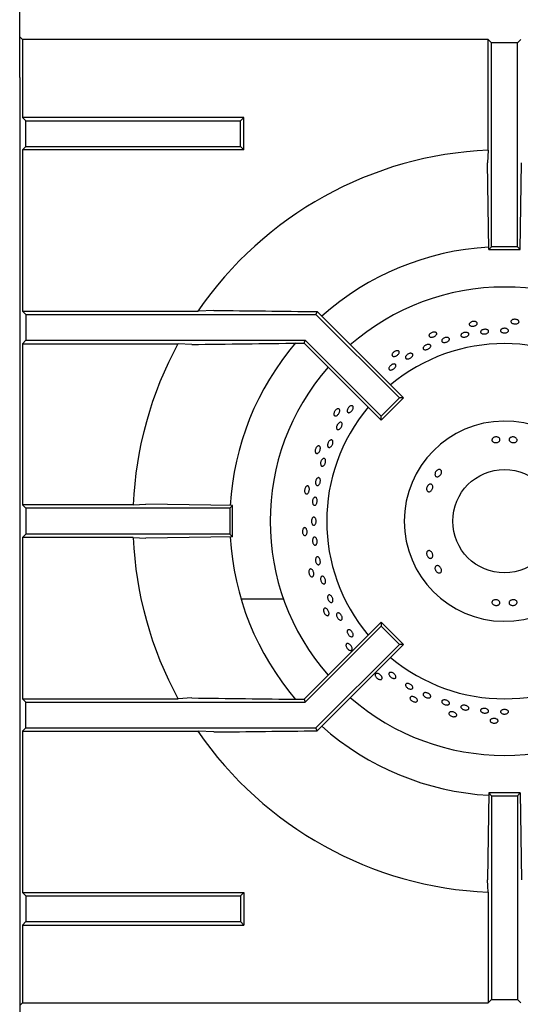
# Model space of a CAD drawing. Units: millimetres. Extents: x 5 to 415, y 5 to 292.
# Drawn here: x 77 to 93, y 239 to 269 of the extents above; entities that cross this region are included whole.
import ezdxf

# ---------------------------------------------------------------- set-up
doc = ezdxf.new("R2010")
doc.units = ezdxf.units.MM

msp = doc.modelspace()

# ---------------------------------------------------------------- linework, layer by layer
at = {"color": 7, "linetype": 'Continuous', "lineweight": 25}
for p, q in [((77.432, 267.202), (77.432, 269.752)), ((77.515, 268.378), (77.439, 268.454)), ((91.928, 268.378), (77.515, 268.378)), ((77.515, 268.378), (77.515, 265.965)), ((92.032, 268.273), (91.928, 268.378)), ((91.928, 264.95), (91.928, 268.378)), ((92.832, 268.273), (92.937, 268.378)), ((92.832, 268.273), (92.032, 268.273)), ((92.032, 261.961), (92.032, 268.273)), ((92.832, 261.961), (92.832, 268.273)), ((77.432, 267.202), (77.432, 208.461)), ((77.432, 267.202), (77.439, 267.195)), ((77.515, 265.965), (77.62, 265.861)), ((84.37, 265.965), (77.515, 265.965)), ((77.62, 265.061), (77.62, 265.861)), ((77.62, 265.861), (84.265, 265.861)), ((84.265, 265.861), (84.37, 265.965)), ((84.265, 265.061), (84.265, 265.861)), ((84.37, 264.956), (84.37, 265.965)), ((77.515, 264.956), (77.62, 265.061)), ((77.515, 264.956), (77.515, 259.965)), ((84.37, 264.956), (77.515, 264.956)), ((77.62, 265.061), (84.265, 265.061)), ((84.265, 265.061), (84.37, 264.956)), ((91.928, 264.95), (91.906, 264.561)), ((91.945, 261.873), (91.906, 264.561)), ((92.92, 261.873), (92.959, 264.561)), ((91.945, 261.873), (92.032, 261.961)), ((92.832, 261.961), (92.032, 261.961)), ((92.92, 261.873), (92.832, 261.961)), ((91.945, 261.873), (92.92, 261.873)), ((77.515, 259.965), (77.62, 259.861)), ((77.515, 259.965), (82.949, 259.965)), ((77.62, 259.861), (86.598, 259.861)), ((77.62, 259.861), (77.62, 259.061)), ((83.439, 259.987), (82.949, 259.965)), ((86.636, 259.952), (86.598, 259.861)), ((86.598, 259.861), (89.18, 257.279)), ((86.636, 259.952), (86.838, 259.744)), ((86.838, 259.744), (89.303, 257.279)), ((77.515, 258.956), (77.62, 259.061)), ((77.515, 258.956), (77.515, 253.965)), ((77.515, 258.956), (82.33, 258.956)), ((77.62, 259.061), (86.267, 259.061)), ((82.761, 258.934), (82.33, 258.956)), ((86.078, 258.973), (86.231, 258.973)), ((86.231, 258.973), (86.267, 259.061)), ((86.231, 258.973), (88.614, 256.59)), ((86.267, 259.061), (88.614, 256.713)), ((88.614, 256.713), (89.18, 257.279)), ((88.614, 256.59), (89.303, 257.279)), ((89.303, 257.279), (89.18, 257.279)), ((88.614, 256.59), (88.614, 256.713)), ((77.62, 253.861), (77.515, 253.965)), ((80.943, 253.965), (77.515, 253.965)), ((84.02, 253.948), (81.332, 253.987)), ((77.62, 253.861), (77.62, 253.061)), ((83.932, 253.861), (77.62, 253.861)), ((84.02, 253.948), (83.932, 253.861)), ((83.932, 253.861), (83.932, 253.061)), ((84.02, 252.973), (84.02, 253.948)), ((77.62, 253.061), (77.515, 252.956)), ((83.932, 253.061), (77.62, 253.061)), ((84.02, 252.973), (83.932, 253.061)), ((77.515, 252.956), (77.515, 247.965)), ((80.943, 252.956), (77.515, 252.956)), ((80.943, 252.956), (81.332, 252.934)), ((84.02, 252.973), (81.332, 252.934)), ((85.598, 251.042), (84.284, 251.042)), ((86.231, 247.948), (88.614, 250.331)), ((88.614, 250.331), (88.614, 250.208)), ((88.614, 250.331), (89.303, 249.642)), ((86.267, 247.861), (88.614, 250.208)), ((88.614, 250.208), (89.18, 249.642)), ((86.598, 247.061), (89.18, 249.642)), ((86.838, 247.177), (89.303, 249.642)), ((89.303, 249.642), (89.18, 249.642)), ((77.515, 247.965), (77.62, 247.861)), ((77.515, 247.965), (82.33, 247.965)), ((77.62, 247.061), (77.62, 247.861)), ((77.62, 247.861), (86.267, 247.861)), ((82.761, 247.987), (82.33, 247.965)), ((86.078, 247.948), (86.231, 247.948)), ((86.231, 247.948), (86.267, 247.861)), ((77.515, 246.956), (77.62, 247.061)), ((77.515, 246.956), (77.515, 241.965)), ((77.515, 246.956), (82.949, 246.956)), ((77.62, 247.061), (86.598, 247.061)), ((83.439, 246.934), (82.949, 246.956)), ((86.636, 246.969), (86.598, 247.061)), ((86.636, 246.969), (86.838, 247.177)), ((91.945, 245.048), (91.906, 242.361)), ((91.945, 245.048), (92.032, 244.961)), ((92.92, 245.048), (91.945, 245.048)), ((92.032, 244.961), (92.032, 238.648)), ((92.032, 244.961), (92.832, 244.961)), ((92.92, 245.048), (92.832, 244.961)), ((92.832, 244.961), (92.832, 238.648)), ((92.92, 245.048), (92.959, 242.361)), ((77.515, 241.965), (77.62, 241.861)), ((77.515, 241.965), (84.37, 241.965)), ((77.62, 241.861), (77.62, 241.061)), ((77.62, 241.861), (84.265, 241.861)), ((84.265, 241.861), (84.37, 241.965)), ((84.265, 241.861), (84.265, 241.061)), ((84.37, 241.965), (84.37, 240.956)), ((91.928, 241.972), (91.928, 238.544)), ((77.515, 240.956), (77.62, 241.061)), ((77.515, 240.956), (77.515, 238.544)), ((77.515, 240.956), (84.37, 240.956)), ((77.62, 241.061), (84.265, 241.061)), ((84.265, 241.061), (84.37, 240.956)), ((77.515, 238.544), (77.432, 238.461)), ((77.515, 238.544), (91.928, 238.544)), ((92.032, 238.648), (91.928, 238.544)), ((92.032, 238.648), (92.832, 238.648)), ((92.832, 238.648), (92.937, 238.544))]:
    msp.add_line(p, q, dxfattribs=at)
at = {"color": 7, "linetype": 'Continuous', "lineweight": 25, "flags": 128}
for points in [[(80.943, 253.965), (81.134, 253.976), (81.332, 253.987)], [(91.928, 241.972), (91.917, 242.162), (91.906, 242.361)]]:
    msp.add_lwpolyline(points, dxfattribs=at)
at = {"color": 7, "linetype": 'Continuous', "lineweight": 25}
msp.add_circle((92.432, 253.461), 1.6, dxfattribs=at)
for radius, start, end in [(11.5, 92.5158, 145.5537), (8.5, 93.3001, 131.6988), (7.25, 90, 131.1459), (7.25, 48.8541, 90), (11.5, 151.4553, 177.4842), (8.5, 139.5072, 176.7001), (5.5, 50.0833, 129.9167), (7.25, 138.8541, 221.1459), (5.5, 140.0833, 219.9167), (3.1, 0.9242, 359.0758), (11.5, 182.5158, 208.5447), (8.5, 183.2974, 220.4864), (5.5, 230.0833, 309.9167), (7.25, 228.8541, 311.1459), (11.5, 214.4463, 267.4842), (8.5, 228.296, 266.7045)]:
    msp.add_arc((92.432, 253.461), radius, start, end, dxfattribs=at)
for points, knots in [([(83.439, 259.987), (83.969, 259.981), (85.03, 259.969), (86.101, 259.958), (86.636, 259.952)], [0, 0, 0, 0, 0.499891, 1, 1, 1, 1]), ([(91.568, 259.623), (91.575, 259.616), (91.588, 259.603), (91.59, 259.578), (91.579, 259.553), (91.555, 259.531), (91.521, 259.513), (91.48, 259.501), (91.438, 259.498), (91.398, 259.503), (91.366, 259.515), (91.346, 259.534), (91.338, 259.558), (91.345, 259.583), (91.365, 259.607), (91.396, 259.628), (91.435, 259.641), (91.478, 259.647), (91.518, 259.645), (91.549, 259.635), (91.563, 259.626), (91.568, 259.623)], [0, 0, 0, 0, 0.053683, 0.107366, 0.161047, 0.214732, 0.268423, 0.322112, 0.375795, 0.429476, 0.483163, 0.536854, 0.590542, 0.644221, 0.697906, 0.751595, 0.805286, 0.85897, 0.912651, 0.966336, 1, 1, 1, 1]), ([(92.868, 259.668), (92.873, 259.66), (92.883, 259.644), (92.88, 259.619), (92.864, 259.598), (92.836, 259.58), (92.799, 259.57), (92.757, 259.567), (92.715, 259.573), (92.677, 259.586), (92.649, 259.605), (92.632, 259.628), (92.63, 259.652), (92.642, 259.675), (92.666, 259.695), (92.701, 259.708), (92.742, 259.714), (92.785, 259.711), (92.824, 259.7), (92.852, 259.684), (92.864, 259.672), (92.868, 259.668)], [0, 0, 0, 0, 0.053684, 0.107367, 0.161047, 0.214732, 0.268423, 0.322112, 0.375795, 0.429476, 0.483163, 0.536854, 0.590542, 0.644221, 0.697905, 0.751595, 0.805286, 0.85897, 0.912651, 0.966337, 1, 1, 1, 1]), ([(90.306, 259.308), (90.314, 259.303), (90.329, 259.293), (90.337, 259.269), (90.331, 259.243), (90.312, 259.216), (90.282, 259.191), (90.245, 259.171), (90.204, 259.159), (90.165, 259.156), (90.131, 259.161), (90.107, 259.176), (90.094, 259.197), (90.096, 259.223), (90.11, 259.251), (90.137, 259.277), (90.172, 259.299), (90.212, 259.314), (90.253, 259.32), (90.285, 259.317), (90.3, 259.311), (90.306, 259.308)], [0, 0, 0, 0, 0.053683, 0.107366, 0.161048, 0.214732, 0.268423, 0.322113, 0.375795, 0.429476, 0.483164, 0.536855, 0.590543, 0.644222, 0.697906, 0.751596, 0.805286, 0.858971, 0.912651, 0.966337, 1, 1, 1, 1]), ([(90.522, 259.106), (90.532, 259.114), (90.553, 259.129), (90.593, 259.145), (90.635, 259.153), (90.673, 259.151), (90.704, 259.141), (90.725, 259.123), (90.732, 259.099), (90.726, 259.073), (90.706, 259.047), (90.675, 259.024), (90.637, 259.006), (90.596, 258.995), (90.556, 258.994), (90.522, 259.001), (90.498, 259.016), (90.487, 259.038), (90.489, 259.064), (90.502, 259.088), (90.516, 259.101), (90.522, 259.106)], [0, 0, 0, 0, 0.053685, 0.10737, 0.161051, 0.214732, 0.268423, 0.322113, 0.375797, 0.429477, 0.483162, 0.536853, 0.590542, 0.644224, 0.697904, 0.751591, 0.805285, 0.85897, 0.912652, 0.966333, 1, 1, 1, 1]), ([(91.122, 259.274), (91.133, 259.281), (91.155, 259.294), (91.196, 259.306), (91.238, 259.309), (91.276, 259.304), (91.307, 259.291), (91.326, 259.271), (91.331, 259.247), (91.322, 259.221), (91.3, 259.197), (91.268, 259.177), (91.228, 259.163), (91.186, 259.157), (91.146, 259.159), (91.113, 259.17), (91.09, 259.187), (91.08, 259.21), (91.085, 259.235), (91.1, 259.258), (91.116, 259.27), (91.122, 259.274)], [0, 0, 0, 0, 0.053685, 0.10737, 0.161051, 0.214734, 0.268422, 0.322113, 0.375799, 0.429478, 0.483163, 0.536853, 0.590543, 0.644225, 0.697905, 0.751592, 0.805283, 0.858971, 0.912652, 0.966333, 1, 1, 1, 1]), ([(91.743, 259.383), (91.755, 259.388), (91.779, 259.398), (91.822, 259.403), (91.863, 259.401), (91.9, 259.39), (91.926, 259.373), (91.941, 259.35), (91.941, 259.326), (91.927, 259.302), (91.9, 259.281), (91.864, 259.265), (91.822, 259.257), (91.78, 259.257), (91.742, 259.265), (91.712, 259.28), (91.693, 259.3), (91.689, 259.325), (91.699, 259.349), (91.718, 259.369), (91.736, 259.379), (91.743, 259.383)], [0, 0, 0, 0, 0.053683, 0.107368, 0.161048, 0.214731, 0.268422, 0.322111, 0.375796, 0.429475, 0.483161, 0.536852, 0.59054, 0.644221, 0.697902, 0.751591, 0.805283, 0.858967, 0.912649, 0.966332, 1, 1, 1, 1]), ([(92.37, 259.424), (92.383, 259.427), (92.408, 259.434), (92.452, 259.434), (92.492, 259.427), (92.526, 259.411), (92.549, 259.39), (92.559, 259.366), (92.555, 259.342), (92.537, 259.32), (92.507, 259.303), (92.469, 259.292), (92.427, 259.289), (92.385, 259.294), (92.348, 259.307), (92.321, 259.326), (92.307, 259.348), (92.307, 259.373), (92.321, 259.396), (92.343, 259.414), (92.363, 259.421), (92.37, 259.424)], [0, 0, 0, 0, 0.053683, 0.107367, 0.161047, 0.214732, 0.268422, 0.322111, 0.375795, 0.429475, 0.483161, 0.536853, 0.59054, 0.644221, 0.697903, 0.751592, 0.805284, 0.858967, 0.912647, 0.966332, 1, 1, 1, 1]), ([(82.761, 258.934), (83.312, 258.941), (84.413, 258.955), (85.523, 258.967), (86.078, 258.973)], [0, 0, 0, 0, 0.499931, 1, 1, 1, 1]), ([(89.998, 258.915), (90.011, 258.92), (90.037, 258.931), (90.077, 258.936), (90.111, 258.932), (90.137, 258.919), (90.151, 258.898), (90.151, 258.872), (90.138, 258.844), (90.113, 258.817), (90.079, 258.794), (90.04, 258.777), (90, 258.768), (89.963, 258.769), (89.935, 258.779), (89.917, 258.797), (89.912, 258.822), (89.921, 258.85), (89.942, 258.878), (89.97, 258.9), (89.99, 258.911), (89.998, 258.915)], [0, 0, 0, 0, 0.053682, 0.107365, 0.161052, 0.214743, 0.26843, 0.322111, 0.375794, 0.429482, 0.483173, 0.536858, 0.590538, 0.644223, 0.697914, 0.751603, 0.805284, 0.858965, 0.912652, 0.966344, 1, 1, 1, 1]), ([(89.137, 258.738), (89.145, 258.735), (89.162, 258.728), (89.175, 258.707), (89.175, 258.679), (89.162, 258.649), (89.138, 258.619), (89.105, 258.592), (89.068, 258.571), (89.03, 258.56), (88.996, 258.558), (88.969, 258.567), (88.953, 258.586), (88.949, 258.611), (88.957, 258.642), (88.978, 258.673), (89.008, 258.702), (89.044, 258.724), (89.082, 258.738), (89.114, 258.742), (89.13, 258.74), (89.137, 258.738)], [0, 0, 0, 0, 0.053683, 0.107366, 0.161048, 0.214732, 0.268423, 0.322112, 0.375795, 0.429476, 0.483163, 0.536854, 0.590542, 0.644222, 0.697906, 0.751595, 0.805286, 0.858971, 0.912651, 0.966336, 1, 1, 1, 1]), ([(89.395, 258.592), (89.404, 258.602), (89.423, 258.621), (89.46, 258.643), (89.499, 258.657), (89.536, 258.661), (89.567, 258.655), (89.589, 258.64), (89.598, 258.617), (89.594, 258.589), (89.577, 258.559), (89.55, 258.531), (89.515, 258.507), (89.476, 258.49), (89.438, 258.482), (89.405, 258.484), (89.381, 258.496), (89.368, 258.517), (89.367, 258.544), (89.378, 258.57), (89.39, 258.586), (89.395, 258.592)], [0, 0, 0, 0, 0.053683, 0.107367, 0.161048, 0.214731, 0.268421, 0.322111, 0.375795, 0.429475, 0.483161, 0.536853, 0.59054, 0.644221, 0.697902, 0.751591, 0.805283, 0.858967, 0.912647, 0.966331, 1, 1, 1, 1]), ([(88.968, 258.318), (88.98, 258.322), (89.005, 258.33), (89.037, 258.328), (89.061, 258.316), (89.074, 258.295), (89.074, 258.268), (89.062, 258.236), (89.039, 258.205), (89.007, 258.177), (88.971, 258.155), (88.934, 258.142), (88.9, 258.14), (88.874, 258.148), (88.857, 258.166), (88.852, 258.192), (88.86, 258.223), (88.88, 258.255), (88.909, 258.285), (88.94, 258.307), (88.96, 258.315), (88.968, 258.318)], [0, 0, 0, 0, 0.053691, 0.107381, 0.161072, 0.214756, 0.268436, 0.322122, 0.375813, 0.429501, 0.483182, 0.536864, 0.590552, 0.644243, 0.697928, 0.751608, 0.805293, 0.858982, 0.912672, 0.966356, 1, 1, 1, 1]), ([(87.575, 256.925), (87.58, 256.938), (87.592, 256.962), (87.619, 256.996), (87.65, 257.022), (87.682, 257.037), (87.711, 257.04), (87.735, 257.031), (87.749, 257.01), (87.754, 256.981), (87.747, 256.945), (87.731, 256.908), (87.706, 256.873), (87.677, 256.844), (87.645, 256.825), (87.614, 256.817), (87.589, 256.823), (87.571, 256.84), (87.563, 256.867), (87.565, 256.898), (87.572, 256.918), (87.575, 256.925)], [0, 0, 0, 0, 0.053682, 0.107363, 0.161043, 0.214729, 0.26842, 0.322108, 0.37579, 0.429472, 0.483161, 0.536852, 0.590537, 0.644217, 0.6979, 0.751591, 0.80528, 0.858964, 0.912645, 0.96633, 1, 1, 1, 1]), ([(87.275, 256.942), (87.284, 256.942), (87.303, 256.943), (87.323, 256.928), (87.334, 256.903), (87.334, 256.87), (87.325, 256.833), (87.306, 256.795), (87.28, 256.761), (87.25, 256.735), (87.22, 256.72), (87.192, 256.717), (87.169, 256.727), (87.155, 256.749), (87.15, 256.78), (87.156, 256.817), (87.172, 256.855), (87.196, 256.891), (87.225, 256.919), (87.253, 256.936), (87.269, 256.94), (87.275, 256.942)], [0, 0, 0, 0, 0.053683, 0.107367, 0.161048, 0.214732, 0.268422, 0.322111, 0.375795, 0.429476, 0.483163, 0.536854, 0.590542, 0.644222, 0.697906, 0.751595, 0.805286, 0.85897, 0.912651, 0.966337, 1, 1, 1, 1]), ([(87.301, 256.498), (87.311, 256.505), (87.331, 256.52), (87.36, 256.527), (87.385, 256.522), (87.403, 256.504), (87.411, 256.476), (87.409, 256.441), (87.398, 256.402), (87.378, 256.364), (87.352, 256.332), (87.323, 256.308), (87.293, 256.296), (87.267, 256.297), (87.247, 256.311), (87.235, 256.336), (87.233, 256.37), (87.241, 256.409), (87.258, 256.447), (87.279, 256.478), (87.295, 256.492), (87.301, 256.498)], [0, 0, 0, 0, 0.053691, 0.107383, 0.161071, 0.214753, 0.268433, 0.322121, 0.375812, 0.429499, 0.483178, 0.536862, 0.590551, 0.644241, 0.697925, 0.751606, 0.805291, 0.858981, 0.912671, 0.966353, 1, 1, 1, 1]), ([(86.664, 255.793), (86.673, 255.796), (86.691, 255.8), (86.713, 255.79), (86.729, 255.768), (86.737, 255.736), (86.735, 255.697), (86.725, 255.656), (86.707, 255.618), (86.683, 255.586), (86.656, 255.565), (86.629, 255.556), (86.605, 255.562), (86.586, 255.58), (86.576, 255.61), (86.574, 255.647), (86.581, 255.688), (86.597, 255.727), (86.62, 255.761), (86.643, 255.783), (86.658, 255.79), (86.664, 255.793)], [0, 0, 0, 0, 0.053683, 0.107366, 0.161047, 0.214731, 0.268422, 0.322112, 0.375794, 0.429476, 0.483163, 0.536854, 0.590543, 0.644222, 0.697906, 0.751595, 0.805286, 0.858971, 0.912651, 0.966336, 1, 1, 1, 1]), ([(86.978, 255.895), (86.985, 255.908), (86.998, 255.932), (87.025, 255.96), (87.054, 255.977), (87.081, 255.98), (87.104, 255.971), (87.119, 255.949), (87.126, 255.917), (87.123, 255.879), (87.111, 255.838), (87.091, 255.801), (87.066, 255.77), (87.038, 255.749), (87.011, 255.741), (86.986, 255.746), (86.968, 255.765), (86.958, 255.794), (86.958, 255.831), (86.965, 255.866), (86.974, 255.887), (86.978, 255.895)], [0, 0, 0, 0, 0.053684, 0.107369, 0.161057, 0.214748, 0.268433, 0.322114, 0.375798, 0.429488, 0.483177, 0.53686, 0.590541, 0.644228, 0.697919, 0.751607, 0.805286, 0.858969, 0.912659, 0.96635, 1, 1, 1, 1]), ([(92.079, 256.038), (92.09, 256.045), (92.112, 256.06), (92.153, 256.07), (92.196, 256.071), (92.235, 256.061), (92.267, 256.041), (92.288, 256.016), (92.295, 255.986), (92.287, 255.956), (92.267, 255.929), (92.235, 255.908), (92.195, 255.894), (92.152, 255.891), (92.112, 255.897), (92.077, 255.912), (92.053, 255.935), (92.041, 255.964), (92.044, 255.994), (92.058, 256.02), (92.073, 256.033), (92.079, 256.038)], [0, 0, 0, 0, 0.053681, 0.107364, 0.161027, 0.214684, 0.268368, 0.322066, 0.375749, 0.429405, 0.483066, 0.536758, 0.590456, 0.644126, 0.697777, 0.75145, 0.805148, 0.858837, 0.912497, 0.966155, 1, 1, 1, 1]), ([(92.61, 256.048), (92.622, 256.054), (92.644, 256.066), (92.685, 256.072), (92.728, 256.067), (92.767, 256.053), (92.798, 256.03), (92.818, 256.002), (92.824, 255.971), (92.816, 255.942), (92.795, 255.917), (92.762, 255.9), (92.723, 255.891), (92.68, 255.893), (92.639, 255.904), (92.605, 255.923), (92.581, 255.949), (92.57, 255.978), (92.574, 256.008), (92.589, 256.033), (92.605, 256.044), (92.61, 256.048)], [0, 0, 0, 0, 0.053691, 0.107383, 0.161055, 0.21471, 0.268382, 0.322079, 0.375772, 0.429436, 0.483091, 0.536771, 0.590471, 0.644153, 0.697807, 0.751468, 0.805161, 0.858858, 0.912527, 0.96618, 1, 1, 1, 1]), ([(86.787, 255.371), (86.795, 255.379), (86.812, 255.396), (86.839, 255.407), (86.864, 255.404), (86.884, 255.387), (86.896, 255.359), (86.9, 255.323), (86.895, 255.282), (86.881, 255.241), (86.861, 255.205), (86.837, 255.178), (86.81, 255.163), (86.785, 255.162), (86.763, 255.174), (86.748, 255.199), (86.74, 255.234), (86.742, 255.274), (86.753, 255.315), (86.769, 255.348), (86.782, 255.365), (86.787, 255.371)], [0, 0, 0, 0, 0.053691, 0.107382, 0.161069, 0.21475, 0.268431, 0.32212, 0.375813, 0.429496, 0.483176, 0.536861, 0.590551, 0.644241, 0.697923, 0.751603, 0.805291, 0.858981, 0.912669, 0.966349, 1, 1, 1, 1]), ([(90.28, 254.909), (90.281, 254.921), (90.282, 254.946), (90.298, 254.985), (90.323, 255.02), (90.355, 255.046), (90.39, 255.062), (90.425, 255.065), (90.454, 255.055), (90.476, 255.033), (90.486, 255.003), (90.485, 254.966), (90.473, 254.927), (90.45, 254.891), (90.42, 254.861), (90.386, 254.841), (90.352, 254.834), (90.321, 254.839), (90.297, 254.857), (90.283, 254.882), (90.281, 254.901), (90.28, 254.909)], [0, 0, 0, 0, 0.053691, 0.107383, 0.161055, 0.214711, 0.268383, 0.322079, 0.375772, 0.429436, 0.483092, 0.536771, 0.590471, 0.644154, 0.697808, 0.751468, 0.80516, 0.858857, 0.912527, 0.966181, 1, 1, 1, 1]), ([(86.619, 254.771), (86.626, 254.781), (86.641, 254.799), (86.667, 254.812), (86.692, 254.811), (86.713, 254.796), (86.728, 254.769), (86.736, 254.733), (86.734, 254.691), (86.725, 254.65), (86.709, 254.612), (86.687, 254.583), (86.662, 254.566), (86.637, 254.562), (86.614, 254.573), (86.597, 254.597), (86.586, 254.63), (86.584, 254.671), (86.591, 254.713), (86.603, 254.747), (86.614, 254.765), (86.619, 254.771)], [0, 0, 0, 0, 0.053691, 0.107382, 0.161069, 0.21475, 0.268432, 0.322122, 0.375812, 0.429496, 0.483176, 0.536862, 0.590552, 0.644242, 0.697924, 0.751604, 0.805292, 0.858983, 0.912668, 0.966349, 1, 1, 1, 1]), ([(90.023, 254.444), (90.023, 254.457), (90.021, 254.483), (90.033, 254.524), (90.054, 254.561), (90.082, 254.59), (90.115, 254.608), (90.147, 254.613), (90.177, 254.604), (90.199, 254.583), (90.212, 254.551), (90.214, 254.513), (90.206, 254.472), (90.188, 254.433), (90.162, 254.401), (90.132, 254.379), (90.1, 254.369), (90.069, 254.373), (90.044, 254.391), (90.029, 254.416), (90.025, 254.436), (90.023, 254.444)], [0, 0, 0, 0, 0.053682, 0.107363, 0.161027, 0.214684, 0.268368, 0.322067, 0.37575, 0.429405, 0.483067, 0.536758, 0.590457, 0.644126, 0.697777, 0.75145, 0.805148, 0.858837, 0.912496, 0.966155, 1, 1, 1, 1]), ([(86.305, 254.543), (86.313, 254.547), (86.33, 254.555), (86.354, 254.55), (86.374, 254.532), (86.388, 254.502), (86.395, 254.464), (86.393, 254.422), (86.383, 254.38), (86.367, 254.344), (86.345, 254.318), (86.32, 254.304), (86.295, 254.304), (86.273, 254.318), (86.257, 254.345), (86.247, 254.381), (86.246, 254.422), (86.253, 254.465), (86.269, 254.502), (86.287, 254.529), (86.3, 254.539), (86.305, 254.543)], [0, 0, 0, 0, 0.053684, 0.107366, 0.161048, 0.214732, 0.268423, 0.322113, 0.375796, 0.429477, 0.483164, 0.536855, 0.590543, 0.644223, 0.697907, 0.751596, 0.805287, 0.858971, 0.912651, 0.966337, 1, 1, 1, 1]), ([(86.51, 254.15), (86.516, 254.161), (86.529, 254.182), (86.553, 254.2), (86.578, 254.204), (86.601, 254.194), (86.62, 254.171), (86.632, 254.138), (86.637, 254.097), (86.634, 254.055), (86.623, 254.015), (86.605, 253.982), (86.583, 253.959), (86.558, 253.951), (86.534, 253.956), (86.513, 253.975), (86.498, 254.006), (86.49, 254.045), (86.491, 254.087), (86.498, 254.124), (86.507, 254.143), (86.51, 254.15)], [0, 0, 0, 0, 0.05369, 0.107382, 0.161071, 0.214751, 0.268434, 0.322121, 0.375811, 0.429498, 0.483178, 0.536862, 0.590552, 0.644241, 0.697925, 0.751605, 0.805291, 0.858982, 0.91267, 0.966351, 1, 1, 1, 1]), ([(86.469, 253.523), (86.474, 253.535), (86.483, 253.558), (86.505, 253.579), (86.529, 253.588), (86.553, 253.582), (86.575, 253.563), (86.592, 253.532), (86.602, 253.493), (86.604, 253.45), (86.598, 253.409), (86.584, 253.373), (86.565, 253.348), (86.542, 253.335), (86.517, 253.336), (86.494, 253.351), (86.475, 253.379), (86.463, 253.416), (86.458, 253.457), (86.461, 253.495), (86.467, 253.515), (86.469, 253.523)], [0, 0, 0, 0, 0.05369, 0.107381, 0.16107, 0.214753, 0.268434, 0.32212, 0.375812, 0.429499, 0.483179, 0.536862, 0.590551, 0.644242, 0.697925, 0.751605, 0.805291, 0.858982, 0.912671, 0.966353, 1, 1, 1, 1]), ([(86.214, 253.245), (86.221, 253.251), (86.236, 253.263), (86.26, 253.262), (86.284, 253.249), (86.304, 253.223), (86.318, 253.187), (86.325, 253.145), (86.324, 253.103), (86.315, 253.064), (86.299, 253.033), (86.278, 253.015), (86.254, 253.01), (86.23, 253.019), (86.208, 253.042), (86.191, 253.075), (86.181, 253.115), (86.18, 253.158), (86.187, 253.198), (86.199, 253.228), (86.21, 253.24), (86.214, 253.245)], [0, 0, 0, 0, 0.053683, 0.107366, 0.161047, 0.214732, 0.268423, 0.322113, 0.375795, 0.429476, 0.483163, 0.536854, 0.590542, 0.644222, 0.697906, 0.751595, 0.805286, 0.85897, 0.912651, 0.966336, 1, 1, 1, 1]), ([(86.512, 252.942), (86.519, 252.949), (86.531, 252.964), (86.556, 252.971), (86.58, 252.963), (86.603, 252.942), (86.621, 252.91), (86.633, 252.871), (86.637, 252.828), (86.633, 252.788), (86.621, 252.753), (86.603, 252.729), (86.58, 252.718), (86.555, 252.721), (86.531, 252.737), (86.511, 252.766), (86.496, 252.804), (86.49, 252.846), (86.491, 252.888), (86.5, 252.92), (86.509, 252.936), (86.512, 252.942)], [0, 0, 0, 0, 0.053685, 0.107371, 0.161052, 0.214734, 0.268423, 0.322114, 0.375798, 0.429478, 0.483163, 0.536854, 0.590544, 0.644224, 0.697905, 0.751592, 0.805284, 0.858971, 0.912651, 0.966334, 1, 1, 1, 1]), ([(90.102, 252.321), (90.092, 252.328), (90.071, 252.341), (90.045, 252.374), (90.027, 252.413), (90.02, 252.454), (90.024, 252.493), (90.039, 252.524), (90.062, 252.545), (90.092, 252.552), (90.124, 252.546), (90.155, 252.527), (90.182, 252.497), (90.202, 252.459), (90.213, 252.418), (90.214, 252.379), (90.203, 252.345), (90.183, 252.321), (90.155, 252.31), (90.127, 252.31), (90.109, 252.318), (90.102, 252.321)], [0, 0, 0, 0, 0.053691, 0.107383, 0.161055, 0.214711, 0.268383, 0.322079, 0.375772, 0.429436, 0.483091, 0.536771, 0.590471, 0.644154, 0.697807, 0.751468, 0.80516, 0.858857, 0.912527, 0.966181, 1, 1, 1, 1]), ([(86.598, 252.324), (86.604, 252.333), (86.615, 252.349), (86.638, 252.359), (86.663, 252.355), (86.688, 252.337), (86.709, 252.308), (86.726, 252.27), (86.735, 252.228), (86.735, 252.187), (86.728, 252.151), (86.712, 252.125), (86.691, 252.11), (86.666, 252.11), (86.641, 252.123), (86.617, 252.149), (86.598, 252.185), (86.587, 252.226), (86.584, 252.268), (86.589, 252.302), (86.596, 252.318), (86.598, 252.324)], [0, 0, 0, 0, 0.053685, 0.107371, 0.161052, 0.214734, 0.268423, 0.322114, 0.375798, 0.429478, 0.483162, 0.536853, 0.590542, 0.644225, 0.697906, 0.751593, 0.805285, 0.858971, 0.912652, 0.966334, 1, 1, 1, 1]), ([(86.395, 251.957), (86.4, 251.964), (86.412, 251.979), (86.437, 251.984), (86.462, 251.975), (86.487, 251.954), (86.509, 251.921), (86.524, 251.882), (86.532, 251.84), (86.532, 251.801), (86.522, 251.768), (86.506, 251.745), (86.483, 251.735), (86.457, 251.739), (86.431, 251.757), (86.408, 251.786), (86.39, 251.823), (86.379, 251.865), (86.378, 251.905), (86.384, 251.937), (86.391, 251.952), (86.395, 251.957)], [0, 0, 0, 0, 0.053683, 0.107366, 0.161047, 0.214731, 0.268423, 0.322112, 0.375794, 0.429476, 0.483163, 0.536854, 0.590542, 0.644222, 0.697905, 0.751596, 0.805286, 0.858971, 0.912651, 0.966337, 1, 1, 1, 1]), ([(90.377, 251.866), (90.365, 251.872), (90.342, 251.883), (90.312, 251.914), (90.29, 251.951), (90.279, 251.99), (90.28, 252.027), (90.292, 252.058), (90.314, 252.079), (90.344, 252.087), (90.378, 252.083), (90.412, 252.066), (90.443, 252.038), (90.468, 252.003), (90.483, 251.965), (90.487, 251.927), (90.479, 251.895), (90.46, 251.87), (90.432, 251.858), (90.403, 251.857), (90.384, 251.863), (90.377, 251.866)], [0, 0, 0, 0, 0.053681, 0.107364, 0.161027, 0.214685, 0.268368, 0.322067, 0.375751, 0.429406, 0.483067, 0.536759, 0.590457, 0.644126, 0.697777, 0.751451, 0.805149, 0.858837, 0.912497, 0.966155, 1, 1, 1, 1]), ([(86.769, 251.749), (86.776, 251.753), (86.79, 251.761), (86.817, 251.755), (86.843, 251.737), (86.867, 251.708), (86.885, 251.67), (86.897, 251.629), (86.9, 251.589), (86.894, 251.554), (86.879, 251.529), (86.858, 251.516), (86.833, 251.516), (86.806, 251.53), (86.78, 251.556), (86.759, 251.591), (86.745, 251.632), (86.74, 251.673), (86.744, 251.71), (86.755, 251.736), (86.765, 251.745), (86.769, 251.749)], [0, 0, 0, 0, 0.053681, 0.107362, 0.161045, 0.214735, 0.268426, 0.322108, 0.375788, 0.429475, 0.483165, 0.536854, 0.590534, 0.644216, 0.697905, 0.751596, 0.805281, 0.858961, 0.912646, 0.966336, 1, 1, 1, 1]), ([(86.978, 251.165), (86.984, 251.17), (86.998, 251.18), (87.024, 251.178), (87.052, 251.164), (87.079, 251.137), (87.102, 251.103), (87.118, 251.063), (87.125, 251.023), (87.124, 250.988), (87.113, 250.96), (87.093, 250.944), (87.068, 250.941), (87.04, 250.951), (87.012, 250.974), (86.987, 251.006), (86.968, 251.045), (86.958, 251.085), (86.958, 251.123), (86.965, 251.15), (86.974, 251.161), (86.978, 251.165)], [0, 0, 0, 0, 0.053681, 0.107362, 0.161045, 0.214735, 0.268425, 0.322108, 0.375788, 0.429474, 0.483165, 0.536853, 0.590534, 0.644216, 0.697904, 0.751596, 0.805281, 0.858961, 0.912645, 0.966335, 1, 1, 1, 1]), ([(92.254, 250.873), (92.243, 250.867), (92.221, 250.855), (92.179, 250.85), (92.137, 250.854), (92.098, 250.869), (92.067, 250.891), (92.047, 250.92), (92.041, 250.95), (92.049, 250.98), (92.07, 251.004), (92.102, 251.022), (92.142, 251.03), (92.185, 251.029), (92.225, 251.018), (92.26, 250.998), (92.283, 250.972), (92.294, 250.943), (92.291, 250.913), (92.276, 250.889), (92.26, 250.877), (92.254, 250.873)], [0, 0, 0, 0, 0.053691, 0.107383, 0.161055, 0.214711, 0.268383, 0.32208, 0.375772, 0.429436, 0.483091, 0.536771, 0.590471, 0.644153, 0.697807, 0.751468, 0.80516, 0.858857, 0.912527, 0.96618, 1, 1, 1, 1]), ([(92.786, 250.883), (92.775, 250.876), (92.753, 250.862), (92.711, 250.851), (92.669, 250.851), (92.63, 250.861), (92.598, 250.88), (92.577, 250.906), (92.57, 250.935), (92.577, 250.965), (92.598, 250.993), (92.63, 251.014), (92.67, 251.027), (92.712, 251.031), (92.753, 251.025), (92.788, 251.009), (92.812, 250.986), (92.823, 250.958), (92.821, 250.927), (92.806, 250.901), (92.791, 250.888), (92.786, 250.883)], [0, 0, 0, 0, 0.053681, 0.107364, 0.161027, 0.214685, 0.268368, 0.322067, 0.37575, 0.429406, 0.483067, 0.536759, 0.590457, 0.644126, 0.697777, 0.751451, 0.805149, 0.858837, 0.912497, 0.966155, 1, 1, 1, 1]), ([(86.839, 250.735), (86.843, 250.743), (86.852, 250.759), (86.875, 250.769), (86.902, 250.766), (86.931, 250.751), (86.958, 250.723), (86.982, 250.688), (86.998, 250.649), (87.006, 250.61), (87.003, 250.576), (86.992, 250.55), (86.972, 250.536), (86.946, 250.534), (86.916, 250.546), (86.887, 250.57), (86.862, 250.602), (86.843, 250.641), (86.833, 250.68), (86.833, 250.713), (86.837, 250.729), (86.839, 250.735)], [0, 0, 0, 0, 0.053683, 0.107367, 0.161047, 0.214732, 0.268423, 0.322112, 0.375795, 0.429476, 0.483163, 0.536854, 0.590542, 0.644222, 0.697906, 0.751596, 0.805286, 0.858971, 0.912651, 0.966337, 1, 1, 1, 1]), ([(87.237, 250.586), (87.24, 250.595), (87.248, 250.612), (87.269, 250.625), (87.296, 250.625), (87.325, 250.612), (87.354, 250.587), (87.38, 250.554), (87.399, 250.516), (87.41, 250.477), (87.411, 250.442), (87.401, 250.415), (87.383, 250.398), (87.358, 250.394), (87.328, 250.403), (87.298, 250.424), (87.27, 250.455), (87.249, 250.492), (87.236, 250.531), (87.232, 250.563), (87.236, 250.58), (87.237, 250.586)], [0, 0, 0, 0, 0.053683, 0.107367, 0.161047, 0.214731, 0.268421, 0.322112, 0.375794, 0.429474, 0.48316, 0.536852, 0.59054, 0.644221, 0.697902, 0.751592, 0.805283, 0.858967, 0.912647, 0.966331, 1, 1, 1, 1]), ([(87.565, 250.04), (87.565, 250.051), (87.567, 250.072), (87.581, 250.093), (87.604, 250.103), (87.633, 250.101), (87.664, 250.086), (87.695, 250.06), (87.722, 250.027), (87.742, 249.99), (87.753, 249.954), (87.752, 249.921), (87.742, 249.897), (87.721, 249.883), (87.694, 249.882), (87.662, 249.892), (87.63, 249.914), (87.601, 249.945), (87.579, 249.982), (87.567, 250.015), (87.566, 250.033), (87.565, 250.04)], [0, 0, 0, 0, 0.053686, 0.107374, 0.161056, 0.214736, 0.268424, 0.322116, 0.375802, 0.429482, 0.483165, 0.536854, 0.590544, 0.644229, 0.697909, 0.751594, 0.805285, 0.858974, 0.912657, 0.966338, 1, 1, 1, 1]), ([(87.528, 249.631), (87.531, 249.64), (87.536, 249.658), (87.556, 249.672), (87.583, 249.675), (87.614, 249.666), (87.647, 249.645), (87.677, 249.616), (87.701, 249.581), (87.717, 249.544), (87.722, 249.51), (87.716, 249.483), (87.699, 249.464), (87.674, 249.458), (87.643, 249.463), (87.61, 249.48), (87.578, 249.507), (87.552, 249.541), (87.534, 249.577), (87.526, 249.609), (87.528, 249.625), (87.528, 249.631)], [0, 0, 0, 0, 0.053684, 0.107366, 0.161047, 0.214732, 0.268423, 0.322112, 0.375795, 0.429476, 0.483163, 0.536854, 0.590542, 0.644222, 0.697906, 0.751596, 0.805286, 0.858971, 0.912651, 0.966336, 1, 1, 1, 1]), ([(88.869, 248.685), (88.864, 248.696), (88.854, 248.717), (88.854, 248.745), (88.866, 248.767), (88.888, 248.78), (88.92, 248.782), (88.956, 248.773), (88.993, 248.754), (89.027, 248.728), (89.054, 248.698), (89.071, 248.666), (89.076, 248.637), (89.068, 248.613), (89.048, 248.597), (89.019, 248.591), (88.983, 248.596), (88.945, 248.612), (88.91, 248.635), (88.884, 248.661), (88.873, 248.679), (88.869, 248.685)], [0, 0, 0, 0, 0.05369, 0.107381, 0.161068, 0.214748, 0.26843, 0.32212, 0.375811, 0.429494, 0.483174, 0.53686, 0.59055, 0.644239, 0.69792, 0.751602, 0.80529, 0.858981, 0.912668, 0.966348, 1, 1, 1, 1]), ([(88.431, 248.695), (88.432, 248.705), (88.433, 248.723), (88.45, 248.741), (88.476, 248.75), (88.509, 248.747), (88.545, 248.734), (88.58, 248.711), (88.611, 248.682), (88.634, 248.649), (88.646, 248.617), (88.646, 248.589), (88.633, 248.568), (88.61, 248.556), (88.579, 248.554), (88.543, 248.564), (88.506, 248.584), (88.473, 248.611), (88.448, 248.644), (88.434, 248.673), (88.432, 248.689), (88.431, 248.695)], [0, 0, 0, 0, 0.053684, 0.107366, 0.161047, 0.214732, 0.268423, 0.322112, 0.375795, 0.429476, 0.483163, 0.536854, 0.590542, 0.644222, 0.697906, 0.751596, 0.805286, 0.858971, 0.912651, 0.966336, 1, 1, 1, 1]), ([(89.372, 248.369), (89.37, 248.378), (89.366, 248.398), (89.376, 248.42), (89.397, 248.435), (89.428, 248.44), (89.465, 248.435), (89.504, 248.42), (89.541, 248.398), (89.571, 248.371), (89.591, 248.341), (89.598, 248.312), (89.593, 248.287), (89.575, 248.27), (89.546, 248.261), (89.51, 248.262), (89.471, 248.274), (89.433, 248.294), (89.401, 248.32), (89.381, 248.347), (89.374, 248.363), (89.372, 248.369)], [0, 0, 0, 0, 0.053683, 0.107368, 0.161049, 0.214732, 0.268421, 0.322112, 0.375795, 0.429475, 0.483161, 0.536852, 0.59054, 0.644221, 0.697903, 0.751591, 0.805282, 0.858968, 0.912649, 0.966332, 1, 1, 1, 1]), ([(82.761, 247.987), (83.312, 247.98), (84.413, 247.967), (85.523, 247.954), (86.078, 247.948)], [0, 0, 0, 0, 0.499931, 1, 1, 1, 1]), ([(89.51, 247.968), (89.508, 247.977), (89.506, 247.995), (89.518, 248.016), (89.541, 248.03), (89.574, 248.034), (89.613, 248.029), (89.652, 248.014), (89.688, 247.992), (89.717, 247.965), (89.736, 247.936), (89.742, 247.908), (89.734, 247.885), (89.714, 247.868), (89.683, 247.86), (89.646, 247.863), (89.606, 247.874), (89.568, 247.894), (89.537, 247.92), (89.517, 247.946), (89.512, 247.962), (89.51, 247.968)], [0, 0, 0, 0, 0.053684, 0.107367, 0.161047, 0.214732, 0.268423, 0.322112, 0.375795, 0.429476, 0.483163, 0.536854, 0.590542, 0.644222, 0.697906, 0.751596, 0.805286, 0.858971, 0.912651, 0.966337, 1, 1, 1, 1]), ([(89.968, 248.023), (89.958, 248.032), (89.937, 248.048), (89.918, 248.077), (89.912, 248.105), (89.92, 248.128), (89.94, 248.145), (89.97, 248.154), (90.007, 248.152), (90.048, 248.142), (90.086, 248.123), (90.119, 248.099), (90.141, 248.071), (90.152, 248.044), (90.149, 248.019), (90.133, 247.999), (90.105, 247.988), (90.069, 247.985), (90.029, 247.993), (89.994, 248.007), (89.975, 248.019), (89.968, 248.023)], [0, 0, 0, 0, 0.053689, 0.107378, 0.16107, 0.214757, 0.268437, 0.32212, 0.37581, 0.4295, 0.483183, 0.536864, 0.590549, 0.64424, 0.697929, 0.75161, 0.805291, 0.858979, 0.912671, 0.966357, 1, 1, 1, 1]), ([(90.497, 247.843), (90.493, 247.852), (90.485, 247.87), (90.491, 247.895), (90.508, 247.914), (90.537, 247.925), (90.575, 247.928), (90.616, 247.922), (90.656, 247.908), (90.691, 247.887), (90.717, 247.862), (90.731, 247.835), (90.73, 247.81), (90.716, 247.789), (90.69, 247.775), (90.655, 247.768), (90.615, 247.771), (90.574, 247.783), (90.537, 247.802), (90.511, 247.824), (90.501, 247.838), (90.497, 247.843)], [0, 0, 0, 0, 0.053685, 0.10737, 0.16105, 0.214732, 0.268422, 0.322113, 0.375796, 0.429476, 0.483162, 0.536852, 0.590541, 0.644222, 0.697904, 0.751591, 0.805283, 0.858969, 0.912649, 0.966332, 1, 1, 1, 1]), ([(90.716, 247.48), (90.712, 247.489), (90.706, 247.506), (90.714, 247.53), (90.734, 247.548), (90.765, 247.559), (90.804, 247.561), (90.845, 247.555), (90.885, 247.541), (90.919, 247.52), (90.943, 247.496), (90.955, 247.47), (90.952, 247.445), (90.936, 247.425), (90.907, 247.411), (90.871, 247.406), (90.829, 247.409), (90.788, 247.42), (90.752, 247.439), (90.727, 247.461), (90.719, 247.475), (90.716, 247.48)], [0, 0, 0, 0, 0.053683, 0.107366, 0.161047, 0.214732, 0.268423, 0.322112, 0.375795, 0.429476, 0.483163, 0.536854, 0.590542, 0.644222, 0.697906, 0.751596, 0.805286, 0.858971, 0.912651, 0.966337, 1, 1, 1, 1]), ([(91.122, 247.647), (91.112, 247.654), (91.094, 247.67), (91.081, 247.696), (91.082, 247.72), (91.097, 247.741), (91.124, 247.756), (91.16, 247.764), (91.202, 247.763), (91.243, 247.753), (91.281, 247.737), (91.31, 247.715), (91.327, 247.69), (91.331, 247.665), (91.32, 247.642), (91.296, 247.625), (91.263, 247.614), (91.222, 247.612), (91.18, 247.619), (91.146, 247.632), (91.128, 247.643), (91.122, 247.647)], [0, 0, 0, 0, 0.05369, 0.107382, 0.161068, 0.214749, 0.268432, 0.322121, 0.375812, 0.429496, 0.483176, 0.536861, 0.590552, 0.644241, 0.697923, 0.751604, 0.805291, 0.858982, 0.912669, 0.966349, 1, 1, 1, 1]), ([(91.743, 247.538), (91.732, 247.545), (91.711, 247.557), (91.693, 247.581), (91.689, 247.606), (91.699, 247.629), (91.722, 247.648), (91.755, 247.661), (91.796, 247.665), (91.838, 247.662), (91.878, 247.651), (91.911, 247.633), (91.934, 247.611), (91.942, 247.586), (91.937, 247.562), (91.918, 247.541), (91.887, 247.526), (91.848, 247.518), (91.806, 247.519), (91.769, 247.527), (91.75, 247.535), (91.743, 247.538)], [0, 0, 0, 0, 0.053691, 0.107382, 0.161071, 0.214752, 0.268434, 0.322121, 0.375813, 0.429498, 0.483178, 0.536862, 0.590552, 0.644242, 0.697925, 0.751605, 0.805291, 0.858983, 0.912671, 0.966352, 1, 1, 1, 1]), ([(92.387, 247.492), (92.375, 247.496), (92.35, 247.503), (92.322, 247.523), (92.307, 247.546), (92.306, 247.571), (92.32, 247.594), (92.346, 247.613), (92.381, 247.626), (92.423, 247.632), (92.465, 247.63), (92.504, 247.62), (92.535, 247.603), (92.554, 247.581), (92.56, 247.557), (92.551, 247.533), (92.529, 247.512), (92.495, 247.496), (92.455, 247.487), (92.418, 247.487), (92.396, 247.491), (92.387, 247.492)], [0, 0, 0, 0, 0.05369, 0.10738, 0.161071, 0.214757, 0.268437, 0.32212, 0.37581, 0.4295, 0.483183, 0.536863, 0.59055, 0.644241, 0.697929, 0.75161, 0.805292, 0.858981, 0.912672, 0.966357, 1, 1, 1, 1]), ([(91.997, 247.254), (91.992, 247.262), (91.982, 247.277), (91.984, 247.302), (92, 247.324), (92.029, 247.341), (92.066, 247.351), (92.108, 247.354), (92.15, 247.349), (92.188, 247.336), (92.216, 247.317), (92.233, 247.294), (92.235, 247.269), (92.223, 247.246), (92.198, 247.226), (92.164, 247.213), (92.123, 247.208), (92.08, 247.211), (92.041, 247.222), (92.012, 247.237), (92.001, 247.249), (91.997, 247.254)], [0, 0, 0, 0, 0.053684, 0.107366, 0.161047, 0.214732, 0.268423, 0.322112, 0.375795, 0.429476, 0.483163, 0.536854, 0.590542, 0.644222, 0.697906, 0.751596, 0.805286, 0.858971, 0.912651, 0.966337, 1, 1, 1, 1]), ([(83.439, 246.934), (83.969, 246.94), (85.03, 246.953), (86.101, 246.964), (86.636, 246.969)], [0, 0, 0, 0, 0.499891, 1, 1, 1, 1])]:
    msp.add_open_spline(points, degree=3, knots=knots, dxfattribs=at)

doc.saveas('drawing.dxf')
